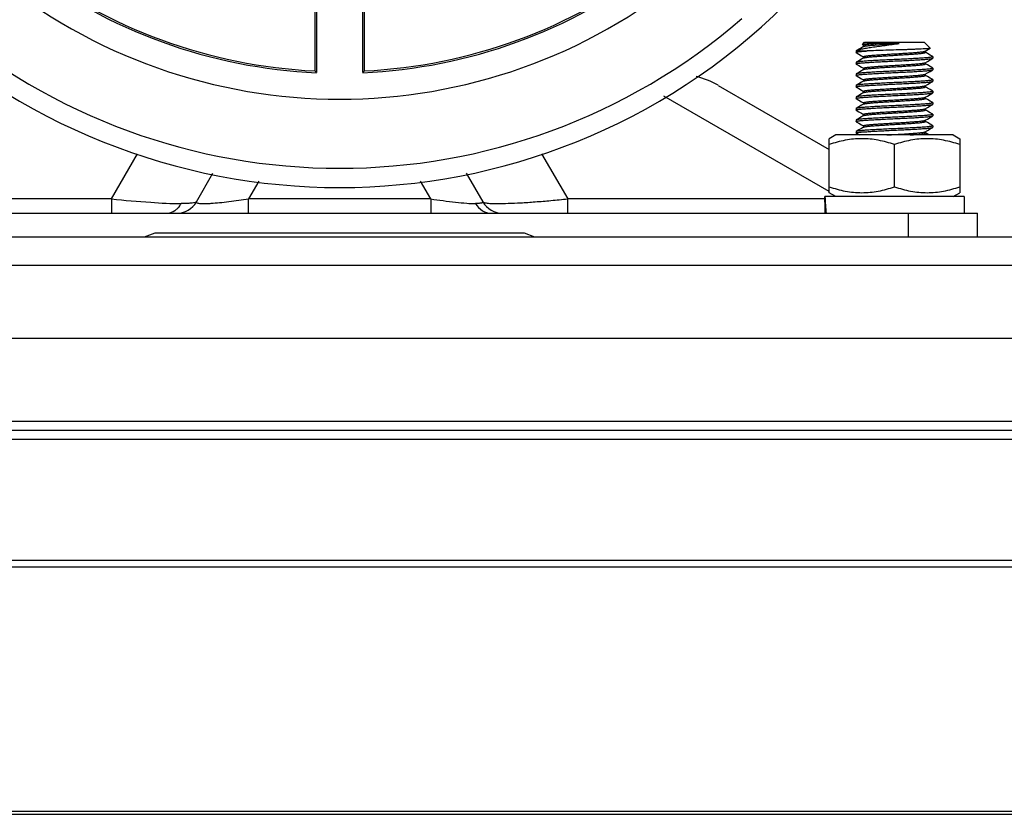
# Model space of a CAD drawing. Units: millimetres. Extents: x 343 to 11522, y 675 to 4738.
# Drawn here: x 3272 to 3401, y 2798 to 2901 of the extents above; entities that cross this region are included whole.
import ezdxf

# ---------------------------------------------------------------- set-up
doc = ezdxf.new("R2010")
doc.units = ezdxf.units.MM
doc.header["$LTSCALE"] = 50
doc.layers.add('7_ALL_ROUNDS', color=7, linetype='Continuous')

# ---------------------------------------------------------------- blocks, each defined once
blk = doc.blocks.new('TDXP_5TR_1')
at = {"layer": '7_ALL_ROUNDS', "color": 7, "linetype": 'Continuous'}
for p, q in [((3310.88, 2905.39), (3310.88, 2894.83)), ((3311.11, 2905.61), (3311.11, 2894.6)), ((3317.11, 2894.6), (3317.11, 2905.61)), ((3317.33, 2894.83), (3317.33, 2905.39)), ((3382.14, 2898.26), (3382.43, 2898.55)), ((3382.14, 2898.26), (3382.15, 2898.24)), ((3382.43, 2898.55), (3390.18, 2898.55)), ((3386.94, 2898.4), (3383.94, 2898.4)), ((3390.95, 2897.78), (3390.18, 2898.55)), ((3381.31, 2897.43), (3381.37, 2897.47)), ((3381.31, 2897.43), (3382.77, 2897.43)), ((3381.31, 2897.43), (3381.31, 2897.24)), ((3381.32, 2897.22), (3381.31, 2897.24)), ((3382.15, 2898.24), (3382.28, 2898.17)), ((3382.28, 2898.18), (3382.28, 2898)), ((3390.31, 2897.4), (3390.95, 2897.77)), ((3390.33, 2897.24), (3390.33, 2897.42)), ((3390.59, 2897.1), (3390.33, 2897.25)), ((3390.95, 2897.78), (3390.95, 2897.77)), ((3381.32, 2895.95), (3381.31, 2895.93)), ((3381.31, 2895.93), (3381.31, 2895.74)), ((3381.32, 2895.72), (3381.31, 2895.74)), ((3382.03, 2896.81), (3382.28, 2896.67)), ((3382.28, 2896.68), (3382.28, 2896.5)), ((3390.33, 2895.74), (3390.33, 2895.92)), ((3390.59, 2895.6), (3390.33, 2895.75)), ((3391.29, 2896.7), (3391.31, 2896.68)), ((3391.29, 2896.47), (3391.31, 2896.49)), ((3391.31, 2896.68), (3391.31, 2896.49)), ((3311.11, 2894.6), (3310.88, 2894.83)), ((3317.33, 2894.83), (3317.11, 2894.6)), ((3381.32, 2894.45), (3381.31, 2894.43)), ((3381.31, 2894.43), (3381.31, 2894.24)), ((3382.03, 2895.31), (3382.28, 2895.17)), ((3382.28, 2895.18), (3382.28, 2895)), ((3390.33, 2894.24), (3390.33, 2894.42)), ((3391.29, 2895.2), (3391.31, 2895.18)), ((3391.29, 2894.97), (3391.31, 2894.99)), ((3391.31, 2895.18), (3391.31, 2894.99)), ((3381.32, 2894.22), (3381.31, 2894.24)), ((3382.03, 2893.81), (3382.28, 2893.67)), ((3382.28, 2893.68), (3382.28, 2893.5)), ((3390.31, 2894.4), (3390.31, 2894.4)), ((3390.59, 2894.1), (3390.33, 2894.25)), ((3391.29, 2893.7), (3391.31, 2893.68)), ((3391.29, 2893.47), (3391.31, 2893.49)), ((3391.31, 2893.68), (3391.31, 2893.49)), ((3363.36, 2892.95), (3377.81, 2884.61)), ((3381.32, 2892.95), (3381.31, 2892.93)), ((3381.31, 2892.93), (3381.31, 2892.74)), ((3381.32, 2892.72), (3381.31, 2892.74)), ((3382.03, 2892.31), (3382.28, 2892.17)), ((3382.28, 2892.18), (3382.28, 2892)), ((3390.33, 2892.74), (3390.33, 2892.92)), ((3390.59, 2892.6), (3390.33, 2892.75)), ((3391.29, 2892.2), (3391.31, 2892.18)), ((3391.29, 2891.97), (3391.31, 2891.99)), ((3391.31, 2892.18), (3391.31, 2891.99)), ((3377.81, 2879.15), (3356.32, 2891.56)), ((3381.32, 2891.45), (3381.31, 2891.43)), ((3381.31, 2891.43), (3381.31, 2891.24)), ((3381.32, 2891.22), (3381.31, 2891.24)), ((3382.03, 2890.81), (3382.28, 2890.67)), ((3382.28, 2890.68), (3382.28, 2890.5)), ((3390.33, 2891.24), (3390.33, 2891.42)), ((3390.59, 2891.1), (3390.33, 2891.25)), ((3391.29, 2890.7), (3391.31, 2890.68)), ((3391.31, 2890.68), (3391.31, 2890.49)), ((3381.32, 2889.95), (3381.31, 2889.93)), ((3381.31, 2889.93), (3381.31, 2889.74)), ((3381.32, 2889.72), (3381.31, 2889.74)), ((3382.03, 2889.31), (3382.28, 2889.17)), ((3390.33, 2889.74), (3390.33, 2889.92)), ((3390.59, 2889.6), (3390.33, 2889.75)), ((3391.29, 2890.47), (3391.31, 2890.49)), ((3381.32, 2888.45), (3381.31, 2888.43)), ((3381.31, 2888.43), (3381.31, 2888.24)), ((3381.32, 2888.22), (3381.31, 2888.24)), ((3382.28, 2889.18), (3382.28, 2889)), ((3390.33, 2888.24), (3390.33, 2888.42)), ((3390.59, 2888.1), (3390.33, 2888.25)), ((3391.29, 2889.2), (3391.31, 2889.18)), ((3391.29, 2888.97), (3391.31, 2888.99)), ((3391.31, 2889.18), (3391.31, 2888.99)), ((3381.32, 2886.95), (3381.31, 2886.93)), ((3381.31, 2886.93), (3381.31, 2886.74)), ((3381.32, 2886.72), (3381.31, 2886.74)), ((3381.32, 2886.72), (3381.72, 2886.49)), ((3382.03, 2887.81), (3382.28, 2887.67)), ((3382.28, 2887.68), (3382.28, 2887.5)), ((3390.31, 2886.9), (3390.31, 2886.9)), ((3390.33, 2886.74), (3390.33, 2886.92)), ((3390.78, 2886.49), (3390.33, 2886.75)), ((3391.29, 2887.7), (3391.31, 2887.68)), ((3391.29, 2887.47), (3391.31, 2887.49)), ((3391.31, 2887.68), (3391.31, 2887.49)), ((3378.66, 2886.49), (3377.81, 2886)), ((3377.81, 2878.98), (3377.81, 2886)), ((3393.96, 2886.49), (3378.66, 2886.49)), ((3393.96, 2886.49), (3394.81, 2886)), ((3394.81, 2886), (3394.81, 2878.98)), ((3386.31, 2879.74), (3386.31, 2885.24)), ((3284.43, 2878.17), (3287.82, 2884.04)), ((3340.4, 2884.04), (3343.79, 2878.17)), ((3295.47, 2877.79), (3297.63, 2881.53)), ((3303.59, 2880.47), (3302.26, 2878.17)), ((3325.96, 2878.17), (3324.63, 2880.47)), ((3330.59, 2881.53), (3332.74, 2877.79)), ((3284.43, 2878.17), (3250.96, 2878.17)), ((3284.43, 2878.17), (3284.43, 2876.29)), ((3325.96, 2878.17), (3302.26, 2878.17)), ((3302.26, 2876.29), (3302.26, 2878.17)), ((3325.96, 2878.17), (3325.96, 2876.29)), ((3377.27, 2878.17), (3343.79, 2878.17)), ((3343.79, 2876.29), (3343.79, 2878.17)), ((3377.26, 2877.73), (3377.27, 2878.49)), ((3395.36, 2878.49), (3377.27, 2878.49)), ((3378.66, 2878.49), (3377.81, 2878.98)), ((3393.96, 2878.49), (3394.81, 2878.98)), ((3395.36, 2878.49), (3395.36, 2876.29)), ((3377.26, 2877.73), (3377.26, 2876.29)), ((3231.11, 2876.29), (3397.11, 2876.29)), ((3388.11, 2876.29), (3388.11, 2873.25)), ((3397.11, 2873.25), (3397.11, 2876.29)), ((2936.11, 2873.25), (3482.11, 2873.25)), ((3288.73, 2873.25), (3290.11, 2873.75)), ((3290.11, 2873.75), (3338.11, 2873.75)), ((3338.11, 2873.75), (3339.48, 2873.25)), ((2946.67, 2869.55), (3471.54, 2869.55)), ((2949.11, 2860.06), (3469.11, 2860.06)), ((2949.11, 2849.24), (3469.11, 2849.24)), ((2949.11, 2848.06), (3469.11, 2848.06)), ((2949.11, 2846.88), (3469.11, 2846.88)), ((3469.11, 2831.08), (2949.11, 2831.08)), ((3469.11, 2830.24), (2949.11, 2830.24)), ((3469.11, 2798.41), (2949.11, 2798.41)), ((3511.09, 2798.06), (2907.12, 2798.06))]:
    blk.add_line(p, q, dxfattribs=at)
for points in [[(3381.32, 2897.22), (3381.66, 2897.02), (3382.03, 2896.81)], [(3382.3, 2898.01), (3382.02, 2897.85), (3381.66, 2897.64), (3381.37, 2897.47)], [(3391.29, 2896.7), (3390.96, 2896.89), (3390.59, 2897.1)], [(3382.3, 2896.51), (3382.02, 2896.35), (3381.66, 2896.14), (3381.32, 2895.95)], [(3381.32, 2895.72), (3381.66, 2895.52), (3382.03, 2895.31)], [(3390.31, 2895.9), (3390.59, 2896.06), (3390.95, 2896.27), (3391.29, 2896.47)], [(3382.3, 2895.01), (3382.02, 2894.85), (3381.66, 2894.64), (3381.32, 2894.45)], [(3390.31, 2894.4), (3390.59, 2894.56), (3390.95, 2894.77), (3391.29, 2894.97)], [(3391.29, 2895.2), (3390.96, 2895.39), (3390.59, 2895.6)], [(3381.32, 2894.22), (3381.66, 2894.02), (3382.03, 2893.81)], [(3382.3, 2893.51), (3382.02, 2893.35), (3381.66, 2893.14), (3381.32, 2892.95)], [(3390.31, 2892.9), (3390.59, 2893.06), (3390.95, 2893.27), (3391.29, 2893.47)], [(3391.29, 2893.7), (3390.96, 2893.89), (3390.59, 2894.1)], [(3381.32, 2892.72), (3381.66, 2892.52), (3382.03, 2892.31)], [(3382.3, 2892.01), (3382.02, 2891.85), (3381.66, 2891.64), (3381.32, 2891.45)], [(3390.31, 2891.4), (3390.59, 2891.56), (3390.95, 2891.77), (3391.29, 2891.97)], [(3391.29, 2892.2), (3390.96, 2892.39), (3390.59, 2892.6)], [(3381.32, 2891.22), (3381.66, 2891.02), (3382.03, 2890.81)], [(3391.29, 2890.7), (3390.96, 2890.89), (3390.59, 2891.1)], [(3382.3, 2890.51), (3382.02, 2890.35), (3381.66, 2890.14), (3381.32, 2889.95)], [(3381.32, 2889.72), (3381.66, 2889.52), (3382.03, 2889.31)], [(3390.31, 2889.9), (3390.59, 2890.06), (3390.95, 2890.27), (3391.29, 2890.47)], [(3391.29, 2889.2), (3390.96, 2889.39), (3390.59, 2889.6)], [(3382.3, 2889.01), (3382.02, 2888.85), (3381.66, 2888.64), (3381.32, 2888.45)], [(3381.32, 2888.22), (3381.66, 2888.02), (3382.03, 2887.81)], [(3390.31, 2888.4), (3390.59, 2888.56), (3390.95, 2888.77), (3391.29, 2888.97)], [(3391.29, 2887.7), (3390.96, 2887.89), (3390.59, 2888.1)], [(3382.3, 2887.51), (3382.02, 2887.35), (3381.66, 2887.14), (3381.32, 2886.95)], [(3390.31, 2886.9), (3390.59, 2887.06), (3390.95, 2887.27), (3391.29, 2887.47)]]:
    blk.add_lwpolyline(points, dxfattribs=at)
for centre, radius, start, end in [((3314.11, 2962.15), 67.4, 232.4861, 267.2555), ((3314.11, 2962.15), 67.4, 272.7445, 307.5139), ((3314.11, 2962.15), 71, 230.4419, 309.5581), ((3314.11, 2962.15), 67.62, 232.6198, 267.4573), ((3314.11, 2962.15), 67.62, 272.5427, 307.3802), ((3314.11, 2962.15), 82.5, 225.3434, 314.6566), ((3314.11, 2962.15), 80, 229.1506, 310.8494), ((3357.86, 2883.43), 11, 60, 76.117), ((3292.88, 2879.29), 3, 270, 330), ((3335.34, 2879.29), 3, 210, 270)]:
    blk.add_arc(centre, radius, start, end, dxfattribs=at)
for centre, start_param, end_param in [((3386.31, 2879.25), -4.663751, -4.522277), ((3386.31, 2877.73), 1.570796, 1.662657)]:
    blk.add_ellipse(centre, major_axis=(0, 15.68), ratio=0.57735, start_param=start_param, end_param=end_param, dxfattribs=at)
for points, knots in [([(3381.37, 2897.47), (3381.4, 2897.49), (3381.49, 2897.53), (3381.65, 2897.58), (3381.84, 2897.64), (3382.18, 2897.72), (3382.7, 2897.81), (3383.41, 2897.92), (3384.23, 2898.03), (3385.11, 2898.16), (3386.02, 2898.28), (3386.64, 2898.36), (3386.94, 2898.4)], [0, 0, 0, 0, 0.02177, 0.05078, 0.087011, 0.130232, 0.235866, 0.364232, 0.511602, 0.671671, 0.837053, 1, 1, 1, 1]), ([(3383.94, 2898.4), (3383.82, 2898.4), (3383.57, 2898.38), (3383.23, 2898.37), (3382.92, 2898.35), (3382.67, 2898.33), (3382.48, 2898.32), (3382.36, 2898.3), (3382.29, 2898.29), (3382.23, 2898.29), (3382.19, 2898.28), (3382.16, 2898.27), (3382.14, 2898.26), (3382.14, 2898.26)], [0, 0, 0, 0, 0.212133, 0.403624, 0.571799, 0.714585, 0.830078, 0.877062, 0.916674, 0.94879, 0.973328, 0.990314, 1, 1, 1, 1]), ([(3382.28, 2898.18), (3382.28, 2898.18), (3382.29, 2898.19), (3382.31, 2898.21), (3382.35, 2898.22), (3382.42, 2898.24), (3382.55, 2898.27), (3382.74, 2898.29), (3382.98, 2898.32), (3383.27, 2898.35), (3383.59, 2898.37), (3383.82, 2898.39), (3383.94, 2898.4)], [0, 0, 0, 0, 0.008804, 0.023371, 0.045392, 0.075367, 0.159598, 0.275467, 0.420592, 0.591308, 0.783606, 1, 1, 1, 1]), ([(3382.3, 2898.01), (3382.32, 2898.02), (3382.38, 2898.04), (3382.48, 2898.07), (3382.63, 2898.09), (3382.81, 2898.11), (3383.03, 2898.14), (3383.38, 2898.17), (3383.89, 2898.21), (3384.58, 2898.26), (3385.34, 2898.31), (3386.14, 2898.35), (3386.67, 2898.38), (3386.94, 2898.4)], [0, 0, 0, 0, 0.014199, 0.037063, 0.068587, 0.108328, 0.155707, 0.209799, 0.335814, 0.486304, 0.653542, 0.826962, 1, 1, 1, 1]), ([(3381.31, 2897.24), (3381.31, 2897.24), (3381.32, 2897.25), (3381.35, 2897.27), (3381.42, 2897.29), (3381.54, 2897.31), (3381.7, 2897.34), (3381.91, 2897.36), (3382.17, 2897.38), (3382.46, 2897.41), (3382.66, 2897.42), (3382.77, 2897.43)], [0, 0, 0, 0, 0.008355, 0.022369, 0.072564, 0.154495, 0.268012, 0.41202, 0.584118, 0.78136, 1, 1, 1, 1]), ([(3382.28, 2896.68), (3382.28, 2896.69), (3382.3, 2896.7), (3382.32, 2896.71), (3382.37, 2896.73), (3382.45, 2896.75), (3382.58, 2896.77), (3382.74, 2896.79), (3382.93, 2896.82), (3383.15, 2896.84), (3383.4, 2896.86), (3383.67, 2896.88), (3384.08, 2896.91), (3384.65, 2896.95), (3385.36, 2897), (3386.11, 2897.04), (3386.86, 2897.08), (3387.59, 2897.13), (3388.28, 2897.17), (3388.9, 2897.22), (3389.35, 2897.25), (3389.67, 2897.29), (3389.86, 2897.31), (3390.02, 2897.33), (3390.15, 2897.35), (3390.25, 2897.38), (3390.3, 2897.39), (3390.31, 2897.4)], [0, 0, 0, 0, 0.003435, 0.006502, 0.010616, 0.022099, 0.037948, 0.058025, 0.082047, 0.109633, 0.140293, 0.173849, 0.210771, 0.293224, 0.383619, 0.476952, 0.569996, 0.662619, 0.749941, 0.827259, 0.891962, 0.919801, 0.944112, 0.964504, 0.980688, 0.992509, 1, 1, 1, 1]), ([(3382.3, 2896.51), (3382.32, 2896.52), (3382.37, 2896.54), (3382.46, 2896.56), (3382.59, 2896.58), (3382.75, 2896.61), (3382.95, 2896.63), (3383.26, 2896.66), (3383.72, 2896.7), (3384.33, 2896.74), (3385.03, 2896.79), (3385.76, 2896.83), (3386.51, 2896.88), (3387.25, 2896.92), (3387.97, 2896.97), (3388.53, 2897), (3388.95, 2897.04), (3389.22, 2897.06), (3389.46, 2897.08), (3389.68, 2897.1), (3389.88, 2897.12), (3390.04, 2897.15), (3390.15, 2897.17), (3390.22, 2897.18), (3390.26, 2897.19), (3390.29, 2897.21), (3390.32, 2897.22), (3390.33, 2897.23), (3390.33, 2897.24)], [0, 0, 0, 0, 0.007492, 0.019314, 0.035497, 0.055889, 0.080202, 0.108038, 0.172729, 0.250057, 0.337373, 0.429996, 0.523038, 0.616376, 0.706771, 0.789226, 0.826143, 0.859709, 0.890354, 0.917951, 0.941963, 0.962021, 0.977889, 0.984189, 0.989385, 0.993497, 0.996562, 1, 1, 1, 1]), ([(3390.95, 2897.77), (3390.94, 2897.77), (3390.91, 2897.76), (3390.85, 2897.75), (3390.77, 2897.74), (3390.67, 2897.72), (3390.54, 2897.71), (3390.32, 2897.7), (3390, 2897.68), (3389.56, 2897.66), (3389.05, 2897.64), (3388.48, 2897.62), (3387.86, 2897.59), (3387.21, 2897.57), (3386.31, 2897.55), (3385.2, 2897.51), (3383.94, 2897.47), (3383.14, 2897.44), (3382.77, 2897.43)], [0, 0, 0, 0, 0.004044, 0.011022, 0.020951, 0.033792, 0.049487, 0.067955, 0.112832, 0.167457, 0.230585, 0.300847, 0.376845, 0.457042, 0.539816, 0.706471, 0.863873, 1, 1, 1, 1]), ([(3381.31, 2895.74), (3381.31, 2895.74), (3381.31, 2895.75), (3381.34, 2895.77), (3381.41, 2895.79), (3381.52, 2895.81), (3381.68, 2895.83), (3381.88, 2895.86), (3382.13, 2895.88), (3382.4, 2895.9), (3382.71, 2895.92), (3383.05, 2895.94), (3383.57, 2895.98), (3384.28, 2896.01), (3385.17, 2896.06), (3386.11, 2896.11), (3387.04, 2896.15), (3387.96, 2896.19), (3388.82, 2896.24), (3389.48, 2896.28), (3389.95, 2896.31), (3390.25, 2896.33), (3390.53, 2896.35), (3390.76, 2896.38), (3390.96, 2896.4), (3391.11, 2896.42), (3391.21, 2896.44), (3391.26, 2896.46), (3391.28, 2896.47), (3391.29, 2896.47)], [0, 0, 0, 0, 0.001199, 0.003183, 0.010253, 0.02178, 0.037753, 0.058033, 0.082319, 0.110218, 0.141187, 0.175195, 0.212549, 0.29595, 0.387212, 0.481182, 0.574964, 0.668067, 0.755429, 0.832332, 0.865891, 0.896445, 0.923864, 0.947605, 0.96729, 0.982639, 0.99353, 0.997301, 1, 1, 1, 1]), ([(3391.31, 2896.68), (3391.31, 2896.67), (3391.3, 2896.66), (3391.27, 2896.65), (3391.2, 2896.63), (3391.09, 2896.61), (3390.93, 2896.58), (3390.73, 2896.56), (3390.49, 2896.54), (3390.21, 2896.51), (3389.9, 2896.49), (3389.56, 2896.47), (3389.05, 2896.44), (3388.34, 2896.4), (3387.44, 2896.35), (3386.51, 2896.31), (3385.57, 2896.27), (3384.66, 2896.22), (3383.8, 2896.18), (3383.14, 2896.14), (3382.67, 2896.11), (3382.36, 2896.09), (3382.09, 2896.06), (3381.85, 2896.04), (3381.66, 2896.02), (3381.51, 2895.99), (3381.41, 2895.97), (3381.35, 2895.96), (3381.33, 2895.95), (3381.32, 2895.95)], [0, 0, 0, 0, 0.001199, 0.003183, 0.010253, 0.02178, 0.037753, 0.058033, 0.082319, 0.110218, 0.141187, 0.175195, 0.212549, 0.29595, 0.387212, 0.481182, 0.574964, 0.668067, 0.755429, 0.832332, 0.865891, 0.896445, 0.923864, 0.947605, 0.96729, 0.982639, 0.99353, 0.997301, 1, 1, 1, 1]), ([(3382.28, 2895.18), (3382.28, 2895.19), (3382.3, 2895.2), (3382.32, 2895.21), (3382.37, 2895.23), (3382.45, 2895.25), (3382.57, 2895.27), (3382.73, 2895.29), (3382.91, 2895.31), (3383.13, 2895.34), (3383.37, 2895.36), (3383.64, 2895.38), (3384.04, 2895.41), (3384.59, 2895.45), (3385.29, 2895.49), (3386.02, 2895.54), (3386.76, 2895.58), (3387.49, 2895.62), (3388.18, 2895.67), (3388.8, 2895.71), (3389.34, 2895.75), (3389.72, 2895.79), (3389.96, 2895.82), (3390.1, 2895.85), (3390.21, 2895.87), (3390.27, 2895.88), (3390.29, 2895.89)], [0, 0, 0, 0, 0.003378, 0.006379, 0.010397, 0.021608, 0.03708, 0.056687, 0.080168, 0.107152, 0.137196, 0.170016, 0.206113, 0.286909, 0.37581, 0.468071, 0.560055, 0.651976, 0.7394, 0.817705, 0.883743, 0.937844, 0.95956, 0.97727, 0.990767, 1, 1, 1, 1]), ([(3382.3, 2895.01), (3382.32, 2895.02), (3382.37, 2895.04), (3382.46, 2895.06), (3382.59, 2895.08), (3382.75, 2895.11), (3382.95, 2895.13), (3383.26, 2895.16), (3383.72, 2895.2), (3384.33, 2895.24), (3385.03, 2895.29), (3385.76, 2895.33), (3386.51, 2895.38), (3387.25, 2895.42), (3387.97, 2895.47), (3388.53, 2895.5), (3388.95, 2895.54), (3389.22, 2895.56), (3389.46, 2895.58), (3389.68, 2895.6), (3389.88, 2895.62), (3390.04, 2895.65), (3390.16, 2895.67), (3390.24, 2895.69), (3390.29, 2895.71), (3390.32, 2895.72), (3390.33, 2895.73), (3390.33, 2895.74)], [0, 0, 0, 0, 0.00749, 0.01931, 0.03549, 0.055881, 0.080189, 0.108039, 0.172715, 0.250044, 0.337359, 0.42998, 0.523028, 0.61637, 0.706757, 0.789223, 0.826141, 0.859703, 0.890365, 0.917947, 0.941971, 0.962047, 0.977898, 0.989383, 0.993496, 0.996565, 1, 1, 1, 1]), ([(3390.29, 2895.89), (3390.3, 2895.89), (3390.3, 2895.9), (3390.31, 2895.9), (3390.31, 2895.9)], [0, 0, 0, 0, 0.276798, 1, 1, 1, 1]), ([(3381.31, 2894.24), (3381.31, 2894.24), (3381.31, 2894.25), (3381.34, 2894.27), (3381.41, 2894.29), (3381.52, 2894.31), (3381.68, 2894.33), (3381.88, 2894.36), (3382.13, 2894.38), (3382.4, 2894.4), (3382.71, 2894.42), (3383.05, 2894.44), (3383.57, 2894.48), (3384.28, 2894.51), (3385.17, 2894.56), (3386.11, 2894.61), (3387.04, 2894.65), (3387.96, 2894.69), (3388.82, 2894.74), (3389.48, 2894.78), (3389.95, 2894.81), (3390.25, 2894.83), (3390.53, 2894.85), (3390.76, 2894.88), (3390.96, 2894.9), (3391.11, 2894.92), (3391.21, 2894.94), (3391.26, 2894.96), (3391.28, 2894.97), (3391.29, 2894.97)], [0, 0, 0, 0, 0.001199, 0.003183, 0.010253, 0.02178, 0.037753, 0.058033, 0.082319, 0.110218, 0.141187, 0.175195, 0.212549, 0.29595, 0.387212, 0.481182, 0.574964, 0.668067, 0.755429, 0.832332, 0.865891, 0.896445, 0.923864, 0.947605, 0.96729, 0.982639, 0.99353, 0.997301, 1, 1, 1, 1]), ([(3391.31, 2895.18), (3391.31, 2895.17), (3391.3, 2895.16), (3391.27, 2895.15), (3391.2, 2895.13), (3391.09, 2895.11), (3390.93, 2895.08), (3390.73, 2895.06), (3390.49, 2895.04), (3390.21, 2895.01), (3389.9, 2894.99), (3389.56, 2894.97), (3389.05, 2894.94), (3388.34, 2894.9), (3387.44, 2894.85), (3386.51, 2894.81), (3385.57, 2894.77), (3384.66, 2894.72), (3383.8, 2894.68), (3383.14, 2894.64), (3382.67, 2894.61), (3382.36, 2894.59), (3382.09, 2894.56), (3381.85, 2894.54), (3381.66, 2894.52), (3381.51, 2894.49), (3381.41, 2894.47), (3381.35, 2894.46), (3381.33, 2894.45), (3381.32, 2894.45)], [0, 0, 0, 0, 0.001199, 0.003183, 0.010253, 0.02178, 0.037753, 0.058033, 0.082319, 0.110218, 0.141187, 0.175195, 0.212549, 0.29595, 0.387212, 0.481182, 0.574964, 0.668067, 0.755429, 0.832332, 0.865891, 0.896445, 0.923864, 0.947605, 0.96729, 0.982639, 0.99353, 0.997301, 1, 1, 1, 1]), ([(3381.31, 2892.74), (3381.31, 2892.74), (3381.31, 2892.75), (3381.34, 2892.77), (3381.41, 2892.79), (3381.52, 2892.81), (3381.68, 2892.83), (3381.88, 2892.86), (3382.13, 2892.88), (3382.4, 2892.9), (3382.71, 2892.92), (3383.05, 2892.94), (3383.57, 2892.98), (3384.28, 2893.01), (3385.17, 2893.06), (3386.11, 2893.11), (3387.04, 2893.15), (3387.96, 2893.19), (3388.82, 2893.24), (3389.48, 2893.28), (3389.95, 2893.31), (3390.25, 2893.33), (3390.53, 2893.35), (3390.76, 2893.38), (3390.96, 2893.4), (3391.11, 2893.42), (3391.21, 2893.44), (3391.26, 2893.46), (3391.28, 2893.47), (3391.29, 2893.47)], [0, 0, 0, 0, 0.001199, 0.003183, 0.010253, 0.02178, 0.037753, 0.058033, 0.082319, 0.110218, 0.141187, 0.175195, 0.212549, 0.29595, 0.387212, 0.481182, 0.574964, 0.668067, 0.755429, 0.832332, 0.865891, 0.896445, 0.923864, 0.947605, 0.96729, 0.982639, 0.99353, 0.997301, 1, 1, 1, 1]), ([(3391.31, 2893.68), (3391.31, 2893.67), (3391.3, 2893.66), (3391.27, 2893.65), (3391.2, 2893.63), (3391.09, 2893.61), (3390.93, 2893.58), (3390.73, 2893.56), (3390.49, 2893.54), (3390.21, 2893.51), (3389.9, 2893.49), (3389.56, 2893.47), (3389.05, 2893.44), (3388.34, 2893.4), (3387.44, 2893.35), (3386.51, 2893.31), (3385.57, 2893.27), (3384.66, 2893.22), (3383.8, 2893.18), (3383.14, 2893.14), (3382.67, 2893.11), (3382.36, 2893.09), (3382.09, 2893.06), (3381.85, 2893.04), (3381.66, 2893.02), (3381.51, 2892.99), (3381.41, 2892.97), (3381.35, 2892.96), (3381.33, 2892.95), (3381.32, 2892.95)], [0, 0, 0, 0, 0.001199, 0.003183, 0.010253, 0.02178, 0.037753, 0.058033, 0.082319, 0.110218, 0.141187, 0.175195, 0.212549, 0.295949, 0.387212, 0.481182, 0.574964, 0.668067, 0.755429, 0.832332, 0.865891, 0.896444, 0.923864, 0.947605, 0.96729, 0.982639, 0.99353, 0.997301, 1, 1, 1, 1]), ([(3382.28, 2893.68), (3382.28, 2893.69), (3382.3, 2893.7), (3382.32, 2893.71), (3382.36, 2893.72), (3382.4, 2893.73), (3382.47, 2893.75), (3382.58, 2893.77), (3382.74, 2893.79), (3382.93, 2893.81), (3383.14, 2893.84), (3383.39, 2893.86), (3383.66, 2893.88), (3384.06, 2893.91), (3384.62, 2893.95), (3385.33, 2893.99), (3386.07, 2894.04), (3386.82, 2894.08), (3387.55, 2894.13), (3388.24, 2894.17), (3388.86, 2894.22), (3389.32, 2894.25), (3389.64, 2894.28), (3389.83, 2894.31), (3390, 2894.33), (3390.13, 2894.35), (3390.23, 2894.37), (3390.29, 2894.39), (3390.31, 2894.4)], [0, 0, 0, 0, 0.003415, 0.006453, 0.010526, 0.015672, 0.02191, 0.037626, 0.057495, 0.081286, 0.108641, 0.139039, 0.172303, 0.208887, 0.290669, 0.380465, 0.473369, 0.565974, 0.658322, 0.745689, 0.823414, 0.888644, 0.916829, 0.941586, 0.962518, 0.979319, 0.991815, 1, 1, 1, 1]), ([(3382.3, 2893.51), (3382.32, 2893.52), (3382.37, 2893.54), (3382.46, 2893.56), (3382.59, 2893.58), (3382.75, 2893.61), (3382.95, 2893.63), (3383.26, 2893.66), (3383.72, 2893.7), (3384.33, 2893.74), (3385.03, 2893.79), (3385.76, 2893.83), (3386.51, 2893.88), (3387.25, 2893.92), (3387.97, 2893.97), (3388.53, 2894), (3388.95, 2894.04), (3389.22, 2894.06), (3389.46, 2894.08), (3389.68, 2894.1), (3389.88, 2894.12), (3390.04, 2894.15), (3390.16, 2894.17), (3390.24, 2894.19), (3390.29, 2894.21), (3390.32, 2894.22), (3390.33, 2894.23), (3390.33, 2894.24)], [0, 0, 0, 0, 0.007491, 0.019313, 0.035496, 0.055889, 0.0802, 0.108038, 0.17274, 0.250059, 0.337382, 0.430003, 0.523047, 0.616381, 0.706776, 0.789229, 0.82615, 0.859706, 0.890365, 0.917952, 0.941974, 0.962051, 0.9779, 0.989384, 0.993497, 0.996564, 1, 1, 1, 1]), ([(3381.31, 2891.24), (3381.31, 2891.24), (3381.31, 2891.25), (3381.34, 2891.27), (3381.41, 2891.29), (3381.52, 2891.31), (3381.68, 2891.33), (3381.88, 2891.36), (3382.13, 2891.38), (3382.4, 2891.4), (3382.71, 2891.42), (3383.05, 2891.44), (3383.57, 2891.48), (3384.28, 2891.51), (3385.17, 2891.56), (3386.11, 2891.61), (3387.04, 2891.65), (3387.96, 2891.69), (3388.82, 2891.74), (3389.48, 2891.78), (3389.95, 2891.81), (3390.25, 2891.83), (3390.53, 2891.85), (3390.76, 2891.88), (3390.96, 2891.9), (3391.11, 2891.92), (3391.21, 2891.94), (3391.26, 2891.96), (3391.28, 2891.97), (3391.29, 2891.97)], [0, 0, 0, 0, 0.001199, 0.003183, 0.010253, 0.02178, 0.037753, 0.058033, 0.082319, 0.110218, 0.141187, 0.175195, 0.212549, 0.29595, 0.387212, 0.481182, 0.574964, 0.668067, 0.755429, 0.832332, 0.865891, 0.896445, 0.923864, 0.947605, 0.96729, 0.982639, 0.99353, 0.997301, 1, 1, 1, 1]), ([(3391.31, 2892.18), (3391.31, 2892.17), (3391.3, 2892.16), (3391.27, 2892.15), (3391.2, 2892.13), (3391.09, 2892.11), (3390.93, 2892.08), (3390.73, 2892.06), (3390.49, 2892.04), (3390.21, 2892.01), (3389.9, 2891.99), (3389.56, 2891.97), (3389.05, 2891.94), (3388.34, 2891.9), (3387.44, 2891.85), (3386.51, 2891.81), (3385.57, 2891.77), (3384.66, 2891.72), (3383.8, 2891.68), (3383.14, 2891.64), (3382.67, 2891.61), (3382.36, 2891.59), (3382.09, 2891.56), (3381.85, 2891.54), (3381.66, 2891.52), (3381.51, 2891.49), (3381.41, 2891.47), (3381.35, 2891.46), (3381.33, 2891.45), (3381.32, 2891.45)], [0, 0, 0, 0, 0.001199, 0.003183, 0.010253, 0.02178, 0.037753, 0.058033, 0.082319, 0.110218, 0.141187, 0.175195, 0.212549, 0.29595, 0.387212, 0.481182, 0.574964, 0.668067, 0.755429, 0.832332, 0.865891, 0.896445, 0.923864, 0.947605, 0.96729, 0.982639, 0.99353, 0.997301, 1, 1, 1, 1]), ([(3382.28, 2892.18), (3382.28, 2892.19), (3382.3, 2892.2), (3382.32, 2892.21), (3382.37, 2892.23), (3382.45, 2892.25), (3382.58, 2892.27), (3382.74, 2892.29), (3382.93, 2892.32), (3383.15, 2892.34), (3383.4, 2892.36), (3383.67, 2892.38), (3384.08, 2892.41), (3384.65, 2892.45), (3385.36, 2892.5), (3386.11, 2892.54), (3386.86, 2892.58), (3387.59, 2892.63), (3388.28, 2892.67), (3388.9, 2892.72), (3389.35, 2892.75), (3389.67, 2892.79), (3389.86, 2892.81), (3390.02, 2892.83), (3390.15, 2892.85), (3390.25, 2892.88), (3390.3, 2892.89), (3390.31, 2892.9)], [0, 0, 0, 0, 0.003435, 0.006503, 0.010613, 0.022095, 0.037943, 0.058018, 0.08204, 0.10962, 0.140275, 0.173852, 0.210758, 0.293216, 0.383611, 0.476958, 0.570002, 0.662627, 0.749945, 0.827278, 0.891959, 0.919808, 0.944111, 0.964484, 0.980683, 0.992512, 1, 1, 1, 1]), ([(3382.3, 2892.01), (3382.32, 2892.02), (3382.37, 2892.04), (3382.46, 2892.06), (3382.59, 2892.08), (3382.75, 2892.11), (3382.95, 2892.13), (3383.26, 2892.16), (3383.72, 2892.2), (3384.33, 2892.24), (3385.03, 2892.29), (3385.76, 2892.33), (3386.51, 2892.38), (3387.25, 2892.42), (3387.97, 2892.47), (3388.53, 2892.5), (3388.95, 2892.54), (3389.22, 2892.56), (3389.46, 2892.58), (3389.68, 2892.6), (3389.88, 2892.62), (3390.04, 2892.65), (3390.16, 2892.67), (3390.24, 2892.69), (3390.29, 2892.71), (3390.32, 2892.72), (3390.33, 2892.73), (3390.33, 2892.74)], [0, 0, 0, 0, 0.007494, 0.019315, 0.035496, 0.055887, 0.080199, 0.108044, 0.172722, 0.250058, 0.337372, 0.429991, 0.523054, 0.616379, 0.706775, 0.789231, 0.826156, 0.859706, 0.89037, 0.917952, 0.941976, 0.962051, 0.9779, 0.989384, 0.993497, 0.996566, 1, 1, 1, 1]), ([(3391.31, 2890.68), (3391.31, 2890.67), (3391.3, 2890.66), (3391.27, 2890.65), (3391.2, 2890.63), (3391.09, 2890.61), (3390.93, 2890.58), (3390.73, 2890.56), (3390.49, 2890.54), (3390.21, 2890.51), (3389.9, 2890.49), (3389.56, 2890.47), (3389.05, 2890.44), (3388.34, 2890.4), (3387.44, 2890.35), (3386.51, 2890.31), (3385.57, 2890.27), (3384.66, 2890.22), (3383.8, 2890.18), (3383.14, 2890.14), (3382.67, 2890.11), (3382.36, 2890.09), (3382.09, 2890.06), (3381.85, 2890.04), (3381.66, 2890.02), (3381.51, 2889.99), (3381.41, 2889.97), (3381.35, 2889.96), (3381.33, 2889.95), (3381.32, 2889.95)], [0, 0, 0, 0, 0.001199, 0.003183, 0.010253, 0.02178, 0.037753, 0.058033, 0.082319, 0.110218, 0.141187, 0.175195, 0.212549, 0.29595, 0.387212, 0.481182, 0.574964, 0.668067, 0.755429, 0.832332, 0.865891, 0.896445, 0.923864, 0.947605, 0.96729, 0.982639, 0.99353, 0.997301, 1, 1, 1, 1]), ([(3382.28, 2890.68), (3382.28, 2890.69), (3382.3, 2890.7), (3382.32, 2890.71), (3382.37, 2890.73), (3382.45, 2890.75), (3382.58, 2890.77), (3382.74, 2890.79), (3382.93, 2890.82), (3383.15, 2890.84), (3383.4, 2890.86), (3383.67, 2890.88), (3384.08, 2890.91), (3384.65, 2890.95), (3385.36, 2891), (3386.11, 2891.04), (3386.86, 2891.08), (3387.59, 2891.13), (3388.28, 2891.17), (3388.9, 2891.22), (3389.35, 2891.25), (3389.67, 2891.29), (3389.86, 2891.31), (3390.02, 2891.33), (3390.15, 2891.35), (3390.25, 2891.38), (3390.3, 2891.39), (3390.31, 2891.4)], [0, 0, 0, 0, 0.003432, 0.006502, 0.010616, 0.022098, 0.037948, 0.058024, 0.082047, 0.109634, 0.14029, 0.173853, 0.210757, 0.293225, 0.383622, 0.476962, 0.570007, 0.662626, 0.749947, 0.827283, 0.891965, 0.919802, 0.944114, 0.964505, 0.980686, 0.992507, 1, 1, 1, 1]), ([(3382.3, 2890.51), (3382.32, 2890.52), (3382.37, 2890.54), (3382.46, 2890.56), (3382.59, 2890.58), (3382.75, 2890.61), (3382.95, 2890.63), (3383.26, 2890.66), (3383.72, 2890.7), (3384.33, 2890.74), (3385.03, 2890.79), (3385.76, 2890.83), (3386.51, 2890.88), (3387.25, 2890.92), (3387.97, 2890.97), (3388.53, 2891), (3388.95, 2891.04), (3389.22, 2891.06), (3389.46, 2891.08), (3389.68, 2891.1), (3389.88, 2891.12), (3390.04, 2891.15), (3390.16, 2891.17), (3390.24, 2891.19), (3390.29, 2891.21), (3390.32, 2891.22), (3390.33, 2891.23), (3390.33, 2891.24)], [0, 0, 0, 0, 0.007489, 0.019311, 0.035493, 0.055886, 0.080197, 0.108037, 0.172723, 0.250056, 0.337375, 0.43, 0.523076, 0.61636, 0.706782, 0.789234, 0.82616, 0.859713, 0.890376, 0.91796, 0.941971, 0.962036, 0.977904, 0.989389, 0.9935, 0.996567, 1, 1, 1, 1]), ([(3381.31, 2889.74), (3381.31, 2889.74), (3381.31, 2889.75), (3381.34, 2889.77), (3381.41, 2889.79), (3381.52, 2889.81), (3381.68, 2889.83), (3381.88, 2889.86), (3382.13, 2889.88), (3382.4, 2889.9), (3382.71, 2889.92), (3383.05, 2889.94), (3383.57, 2889.98), (3384.28, 2890.01), (3385.17, 2890.06), (3386.11, 2890.11), (3387.04, 2890.15), (3387.96, 2890.19), (3388.82, 2890.24), (3389.48, 2890.28), (3389.95, 2890.31), (3390.25, 2890.33), (3390.53, 2890.35), (3390.76, 2890.38), (3390.96, 2890.4), (3391.11, 2890.42), (3391.21, 2890.44), (3391.26, 2890.46), (3391.28, 2890.47), (3391.29, 2890.47)], [0, 0, 0, 0, 0.001199, 0.003183, 0.010253, 0.02178, 0.037753, 0.058033, 0.082319, 0.110218, 0.141187, 0.175195, 0.212549, 0.29595, 0.387212, 0.481182, 0.574964, 0.668067, 0.755429, 0.832332, 0.865891, 0.896445, 0.923864, 0.947605, 0.96729, 0.982639, 0.99353, 0.997301, 1, 1, 1, 1]), ([(3382.28, 2889.18), (3382.28, 2889.19), (3382.3, 2889.2), (3382.32, 2889.21), (3382.37, 2889.23), (3382.45, 2889.25), (3382.58, 2889.27), (3382.74, 2889.29), (3382.93, 2889.32), (3383.15, 2889.34), (3383.4, 2889.36), (3383.67, 2889.38), (3384.08, 2889.41), (3384.65, 2889.45), (3385.36, 2889.5), (3386.11, 2889.54), (3386.86, 2889.58), (3387.59, 2889.63), (3388.28, 2889.67), (3388.9, 2889.72), (3389.35, 2889.75), (3389.67, 2889.79), (3389.86, 2889.81), (3390.02, 2889.83), (3390.15, 2889.85), (3390.25, 2889.88), (3390.3, 2889.89), (3390.31, 2889.9)], [0, 0, 0, 0, 0.003441, 0.006509, 0.010619, 0.022103, 0.037953, 0.05803, 0.082051, 0.109634, 0.140281, 0.173878, 0.210766, 0.293242, 0.383622, 0.476959, 0.569988, 0.66263, 0.749947, 0.82728, 0.891964, 0.919801, 0.944114, 0.964505, 0.980687, 0.992508, 1, 1, 1, 1]), ([(3382.31, 2889.02), (3382.33, 2889.03), (3382.39, 2889.04), (3382.49, 2889.07), (3382.62, 2889.09), (3382.79, 2889.11), (3382.99, 2889.13), (3383.31, 2889.17), (3383.77, 2889.2), (3384.39, 2889.25), (3385.08, 2889.29), (3385.81, 2889.34), (3386.55, 2889.38), (3387.29, 2889.42), (3388, 2889.47), (3388.56, 2889.51), (3388.96, 2889.54), (3389.23, 2889.56), (3389.48, 2889.58), (3389.69, 2889.6), (3389.88, 2889.62), (3390.04, 2889.65), (3390.16, 2889.67), (3390.25, 2889.69), (3390.29, 2889.71), (3390.32, 2889.72), (3390.33, 2889.73), (3390.33, 2889.74)], [0, 0, 0, 0, 0.00843, 0.021159, 0.038173, 0.059286, 0.0842, 0.112514, 0.177917, 0.255787, 0.343171, 0.435419, 0.527916, 0.620638, 0.710225, 0.791777, 0.828246, 0.861441, 0.89171, 0.918988, 0.942713, 0.962531, 0.978174, 0.989507, 0.993568, 0.9966, 1, 1, 1, 1]), ([(3381.31, 2888.24), (3381.31, 2888.24), (3381.31, 2888.25), (3381.34, 2888.27), (3381.41, 2888.29), (3381.52, 2888.31), (3381.68, 2888.33), (3381.88, 2888.36), (3382.13, 2888.38), (3382.4, 2888.4), (3382.71, 2888.42), (3383.05, 2888.44), (3383.57, 2888.48), (3384.28, 2888.51), (3385.17, 2888.56), (3386.11, 2888.61), (3387.04, 2888.65), (3387.96, 2888.69), (3388.82, 2888.74), (3389.48, 2888.78), (3389.95, 2888.81), (3390.25, 2888.83), (3390.53, 2888.85), (3390.76, 2888.88), (3390.96, 2888.9), (3391.11, 2888.92), (3391.21, 2888.94), (3391.26, 2888.96), (3391.28, 2888.97), (3391.29, 2888.97)], [0, 0, 0, 0, 0.001199, 0.003183, 0.010253, 0.02178, 0.037753, 0.058033, 0.082319, 0.110218, 0.141187, 0.175195, 0.212549, 0.29595, 0.387212, 0.481182, 0.574964, 0.668067, 0.755429, 0.832332, 0.865891, 0.896445, 0.923864, 0.947605, 0.96729, 0.982639, 0.99353, 0.997301, 1, 1, 1, 1]), ([(3391.31, 2889.18), (3391.31, 2889.17), (3391.3, 2889.16), (3391.27, 2889.15), (3391.2, 2889.13), (3391.09, 2889.11), (3390.93, 2889.08), (3390.73, 2889.06), (3390.49, 2889.04), (3390.21, 2889.01), (3389.9, 2888.99), (3389.56, 2888.97), (3389.05, 2888.94), (3388.34, 2888.9), (3387.44, 2888.85), (3386.51, 2888.81), (3385.57, 2888.77), (3384.66, 2888.72), (3383.8, 2888.68), (3383.14, 2888.64), (3382.67, 2888.61), (3382.36, 2888.59), (3382.09, 2888.56), (3381.85, 2888.54), (3381.66, 2888.52), (3381.51, 2888.49), (3381.41, 2888.47), (3381.35, 2888.46), (3381.33, 2888.45), (3381.32, 2888.45)], [0, 0, 0, 0, 0.001199, 0.003183, 0.010253, 0.02178, 0.037753, 0.058033, 0.082319, 0.110218, 0.141187, 0.175195, 0.212549, 0.29595, 0.387212, 0.481182, 0.574964, 0.668067, 0.755429, 0.832332, 0.865891, 0.896445, 0.923864, 0.947605, 0.96729, 0.982639, 0.99353, 0.997301, 1, 1, 1, 1]), ([(3382.28, 2887.68), (3382.28, 2887.69), (3382.3, 2887.7), (3382.32, 2887.71), (3382.37, 2887.73), (3382.45, 2887.75), (3382.57, 2887.77), (3382.73, 2887.79), (3382.91, 2887.81), (3383.13, 2887.84), (3383.37, 2887.86), (3383.64, 2887.88), (3384.04, 2887.91), (3384.59, 2887.95), (3385.29, 2887.99), (3386.02, 2888.04), (3386.76, 2888.08), (3387.49, 2888.12), (3388.18, 2888.17), (3388.8, 2888.21), (3389.34, 2888.25), (3389.72, 2888.29), (3389.96, 2888.32), (3390.1, 2888.35), (3390.21, 2888.37), (3390.27, 2888.38), (3390.29, 2888.39)], [0, 0, 0, 0, 0.003372, 0.006373, 0.010391, 0.021598, 0.037068, 0.056673, 0.080148, 0.107146, 0.13716, 0.169996, 0.206087, 0.286875, 0.375783, 0.468047, 0.560029, 0.65195, 0.739375, 0.817691, 0.883738, 0.93783, 0.959552, 0.977265, 0.990765, 1, 1, 1, 1]), ([(3382.3, 2887.51), (3382.32, 2887.52), (3382.37, 2887.54), (3382.46, 2887.56), (3382.59, 2887.58), (3382.75, 2887.61), (3382.95, 2887.63), (3383.26, 2887.66), (3383.72, 2887.7), (3384.33, 2887.74), (3385.03, 2887.79), (3385.76, 2887.83), (3386.51, 2887.88), (3387.25, 2887.92), (3387.97, 2887.97), (3388.53, 2888), (3388.95, 2888.04), (3389.22, 2888.06), (3389.46, 2888.08), (3389.68, 2888.1), (3389.88, 2888.12), (3390.04, 2888.15), (3390.16, 2888.17), (3390.24, 2888.19), (3390.29, 2888.21), (3390.32, 2888.22), (3390.33, 2888.23), (3390.33, 2888.24)], [0, 0, 0, 0, 0.007486, 0.019308, 0.035508, 0.05589, 0.080196, 0.108028, 0.172716, 0.250052, 0.337373, 0.430007, 0.523055, 0.61639, 0.706784, 0.789236, 0.826164, 0.859727, 0.890382, 0.917958, 0.941986, 0.962059, 0.977909, 0.989391, 0.993503, 0.996571, 1, 1, 1, 1]), ([(3390.29, 2888.39), (3390.3, 2888.39), (3390.3, 2888.4), (3390.31, 2888.4), (3390.31, 2888.4)], [0, 0, 0, 0, 0.276661, 1, 1, 1, 1]), ([(3381.31, 2886.74), (3381.31, 2886.74), (3381.31, 2886.75), (3381.34, 2886.77), (3381.41, 2886.79), (3381.52, 2886.81), (3381.68, 2886.83), (3381.88, 2886.86), (3382.13, 2886.88), (3382.4, 2886.9), (3382.71, 2886.92), (3383.05, 2886.94), (3383.57, 2886.98), (3384.28, 2887.01), (3385.17, 2887.06), (3386.11, 2887.11), (3387.04, 2887.15), (3387.96, 2887.19), (3388.82, 2887.24), (3389.48, 2887.28), (3389.95, 2887.31), (3390.25, 2887.33), (3390.53, 2887.35), (3390.76, 2887.38), (3390.96, 2887.4), (3391.11, 2887.42), (3391.21, 2887.44), (3391.26, 2887.46), (3391.28, 2887.47), (3391.29, 2887.47)], [0, 0, 0, 0, 0.001199, 0.003183, 0.010253, 0.02178, 0.037753, 0.058033, 0.082319, 0.110218, 0.141187, 0.175195, 0.212549, 0.29595, 0.387212, 0.481182, 0.574964, 0.668067, 0.755429, 0.832332, 0.865891, 0.896445, 0.923864, 0.947605, 0.96729, 0.982639, 0.99353, 0.997301, 1, 1, 1, 1]), ([(3391.31, 2887.68), (3391.31, 2887.67), (3391.3, 2887.66), (3391.27, 2887.65), (3391.2, 2887.63), (3391.09, 2887.61), (3390.93, 2887.58), (3390.73, 2887.56), (3390.49, 2887.54), (3390.21, 2887.51), (3389.9, 2887.49), (3389.56, 2887.47), (3389.05, 2887.44), (3388.34, 2887.4), (3387.44, 2887.35), (3386.51, 2887.31), (3385.57, 2887.27), (3384.66, 2887.22), (3383.8, 2887.18), (3383.14, 2887.14), (3382.67, 2887.11), (3382.36, 2887.09), (3382.09, 2887.06), (3381.85, 2887.04), (3381.66, 2887.02), (3381.51, 2886.99), (3381.41, 2886.97), (3381.35, 2886.96), (3381.33, 2886.95), (3381.32, 2886.95)], [0, 0, 0, 0, 0.001199, 0.003183, 0.010253, 0.02178, 0.037753, 0.058033, 0.082319, 0.110218, 0.141187, 0.175195, 0.212549, 0.29595, 0.387212, 0.481182, 0.574964, 0.668067, 0.755429, 0.832332, 0.865891, 0.896445, 0.923864, 0.947605, 0.96729, 0.982639, 0.99353, 0.997301, 1, 1, 1, 1]), ([(3385.3, 2886.49), (3385.58, 2886.51), (3386.14, 2886.54), (3386.98, 2886.59), (3387.8, 2886.64), (3388.54, 2886.69), (3389.1, 2886.73), (3389.49, 2886.77), (3389.73, 2886.79), (3389.94, 2886.82), (3390.1, 2886.84), (3390.22, 2886.87), (3390.28, 2886.89), (3390.31, 2886.9)], [0, 0, 0, 0, 0.168353, 0.336449, 0.50214, 0.654126, 0.782736, 0.83772, 0.886336, 0.927491, 0.960443, 0.984654, 1, 1, 1, 1]), ([(3388.35, 2886.49), (3388.49, 2886.5), (3388.77, 2886.52), (3389.15, 2886.55), (3389.49, 2886.58), (3389.78, 2886.61), (3390.01, 2886.64), (3390.18, 2886.67), (3390.28, 2886.7), (3390.32, 2886.72), (3390.33, 2886.73), (3390.33, 2886.74)], [0, 0, 0, 0, 0.21609, 0.408193, 0.577152, 0.722518, 0.839436, 0.924777, 0.97724, 0.991692, 1, 1, 1, 1]), ([(3386.31, 2885.24), (3385.96, 2885.36), (3385.27, 2885.57), (3384.21, 2885.81), (3383.14, 2885.97), (3382.06, 2886.02), (3380.98, 2885.97), (3379.91, 2885.81), (3378.85, 2885.57), (3378.15, 2885.36), (3377.81, 2885.24)], [0, 0, 0, 0, 0.125708, 0.250873, 0.375574, 0.500001, 0.624428, 0.749128, 0.874293, 1, 1, 1, 1]), ([(3394.81, 2885.24), (3394.46, 2885.36), (3393.77, 2885.57), (3392.71, 2885.81), (3391.64, 2885.97), (3390.56, 2886.02), (3389.48, 2885.97), (3388.41, 2885.81), (3387.35, 2885.57), (3386.65, 2885.36), (3386.31, 2885.24)], [0, 0, 0, 0, 0.125708, 0.250873, 0.375574, 0.500001, 0.624428, 0.749128, 0.874293, 1, 1, 1, 1]), ([(3377.81, 2879.74), (3378.15, 2879.63), (3378.85, 2879.42), (3379.91, 2879.17), (3380.98, 2879.02), (3382.06, 2878.96), (3383.14, 2879.02), (3384.21, 2879.17), (3385.27, 2879.42), (3385.96, 2879.63), (3386.31, 2879.74)], [0, 0, 0, 0, 0.125708, 0.250873, 0.375574, 0.500001, 0.624428, 0.749128, 0.874293, 1, 1, 1, 1]), ([(3386.31, 2879.74), (3386.65, 2879.63), (3387.35, 2879.42), (3388.41, 2879.17), (3389.48, 2879.02), (3390.56, 2878.96), (3391.64, 2879.02), (3392.71, 2879.17), (3393.77, 2879.42), (3394.46, 2879.63), (3394.81, 2879.74)], [0, 0, 0, 0, 0.125708, 0.250873, 0.375574, 0.500001, 0.624428, 0.749128, 0.874293, 1, 1, 1, 1]), ([(3284.43, 2878.17), (3286.13, 2877.99), (3289.15, 2877.73), (3292.18, 2877.56), (3293.51, 2877.56)], [0, 0, 0, 0, 0.562146, 1, 1, 1, 1]), ([(3295.47, 2877.79), (3295.46, 2877.77), (3295.4, 2877.73), (3295.22, 2877.66), (3294.85, 2877.61), (3294.25, 2877.57), (3293.78, 2877.56), (3293.51, 2877.56)], [0, 0, 0, 0, 0.039149, 0.099926, 0.296467, 0.597225, 1, 1, 1, 1]), ([(3295.47, 2877.79), (3295.46, 2877.77), (3295.45, 2877.71), (3295.54, 2877.65), (3295.67, 2877.61), (3295.88, 2877.58), (3296.15, 2877.57), (3296.51, 2877.56), (3296.92, 2877.57), (3297.59, 2877.61), (3298.52, 2877.69), (3299.72, 2877.82), (3300.98, 2877.98), (3301.83, 2878.1), (3302.26, 2878.17)], [0, 0, 0, 0, 0.009769, 0.02138, 0.041016, 0.070725, 0.110963, 0.161757, 0.222345, 0.291598, 0.450615, 0.627142, 0.812385, 1, 1, 1, 1]), ([(3325.96, 2878.17), (3327.03, 2878.01), (3328.6, 2877.79), (3330.55, 2877.61), (3331.42, 2877.56), (3331.81, 2877.56)], [0, 0, 0, 0, 0.555262, 0.803274, 1, 1, 1, 1]), ([(3332.74, 2877.79), (3332.75, 2877.78), (3332.76, 2877.74), (3332.73, 2877.69), (3332.67, 2877.65), (3332.57, 2877.62), (3332.43, 2877.6), (3332.18, 2877.57), (3331.96, 2877.56), (3331.81, 2877.56)], [0, 0, 0, 0, 0.047955, 0.094548, 0.16063, 0.256969, 0.38772, 0.554866, 1, 1, 1, 1]), ([(3332.74, 2877.79), (3332.76, 2877.76), (3332.86, 2877.71), (3333.05, 2877.66), (3333.33, 2877.61), (3333.89, 2877.57), (3334.8, 2877.56), (3336.14, 2877.59), (3337.75, 2877.66), (3339.61, 2877.79), (3341.65, 2877.96), (3343.06, 2878.09), (3343.79, 2878.17)], [0, 0, 0, 0, 0.010271, 0.027906, 0.053646, 0.087539, 0.179099, 0.30026, 0.447561, 0.616694, 0.802674, 1, 1, 1, 1]), ([(3291.5, 2876.29), (3291.6, 2876.29), (3292.01, 2876.32), (3292.4, 2876.47), (3292.65, 2876.64)], [0, 0, 0, 0, 0.247098, 1, 1, 1, 1]), ([(3292.97, 2876.88), (3293.02, 2876.93), (3293.23, 2877.13), (3293.4, 2877.37), (3293.51, 2877.56)], [0, 0, 0, 0, 0.244521, 1, 1, 1, 1]), ([(3331.81, 2877.56), (3332.02, 2877.19), (3332.59, 2876.55), (3333.42, 2876.29), (3333.82, 2876.29)], [0, 0, 0, 0, 0.520612, 1, 1, 1, 1])]:
    blk.add_open_spline(points, degree=3, knots=knots, dxfattribs=at)
for points in [[(3382.3, 2889.01), (3382.31, 2889.01), (3382.31, 2889.02), (3382.31, 2889.02)], [(3292.65, 2876.64), (3292.76, 2876.71), (3292.87, 2876.79), (3292.97, 2876.88)]]:
    blk.add_open_spline(points, degree=3, dxfattribs=at)

msp = doc.modelspace()

# ---------------------------------------------------------------- block references
msp.add_blockref('TDXP_5TR_1', (0, 0))

doc.saveas('drawing.dxf')
